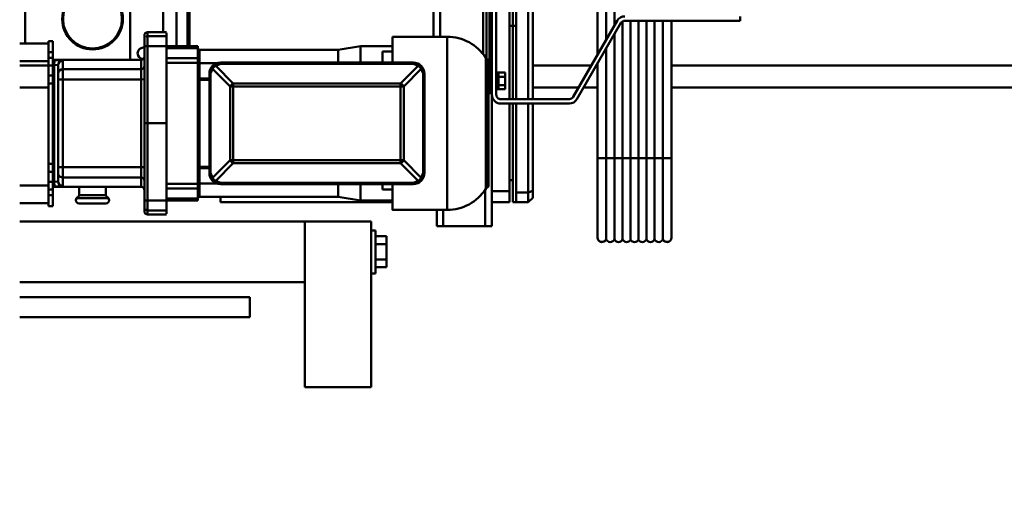
# Model space of a CAD drawing. Units: millimetres. Extents: x 0 to 23760, y 0 to 16800.
# Drawn here: x 18937 to 19830, y 12355 to 12788 of the extents above; entities that cross this region are included whole.
import ezdxf

# ---------------------------------------------------------------- set-up
doc = ezdxf.new("R2010")
doc.units = ezdxf.units.MM
doc.header["$MEASUREMENT"] = 0
doc.layers.add('(1) Shape lines', color=7, linetype='Continuous', lineweight=35)
doc.layers.add('(6) Dimensions', color=7, linetype='Continuous', lineweight=35)
doc.styles.add('Arial', font='ARIAL.TTF')
doc.dimstyles.new('Vertex Style', dxfattribs={"dimscale": 40, "dimtxt": 0.18, "dimasz": 3.6, "dimexe": 1.8, "dimexo": 0.0625, "dimgap": 1.7, "dimtad": 1, "dimdec": 1, "dimdsep": 46, "dimtxsty": 'Arial', "dimblk1": 'CLOSED', "dimblk2": 'CLOSED', "dimsah": 1, "dimcen": 0.09, "dimdle": 1.8, "dimclrd": 9, "dimclre": 9, "dimadec": 1, "dimazin": 2, "dimtfac": 0.65, "dimtdec": 4, "dimtmove": 0, "dimatfit": 3, "dimfxl": 0, "dimtolj": 1, "dimtzin": 0, "dimlwd": 25, "dimlwe": 25, "dimarcsym": 0})

# ---------------------------------------------------------------- blocks, each defined once
blk = doc.blocks.new('_Closed')
at = {"color": 0, "linetype": 'ByBlock', "lineweight": -2}
for p, q in [((-1, 0.166667), (0, 0)), ((-1, 0.166667), (-1, -0.166667)), ((0, 0), (-1, -0.166667)), ((0, 0), (-1, 0))]:
    blk.add_line(p, q, dxfattribs=at)
blk = doc.blocks.new('*D58')
at = {"layer": '(6) Dimensions', "color": 9, "lineweight": 25}
for p, q in [((20484.8, 12691.9), (20484.8, 11520.9)), ((18671.8, 11672.9), (18671.8, 11520.9)), ((18815.8, 11592.9), (20340.8, 11592.9))]:
    blk.add_line(p, q, dxfattribs=at)
at = {"layer": 'Defpoints', "color": 0}
for p in [(20484.8, 12811.9), (18671.8, 11792.9), (20484.8, 11592.9)]:
    blk.add_point(p, dxfattribs=at)
at = {"layer": '(6) Dimensions', "color": 9, "lineweight": 25, "xscale": 144, "yscale": 144, "zscale": 144, "rotation": 180}
blk.add_blockref('_Closed', (18671.8, 11592.9), dxfattribs=at)
at = {"layer": '(6) Dimensions', "color": 9, "lineweight": 25, "xscale": 144, "yscale": 144, "zscale": 144}
blk.add_blockref('_Closed', (20484.8, 11592.9), dxfattribs=at)
at = {"layer": '(6) Dimensions', "color": 0, "lineweight": 35, "insert": (19578.3, 11725.62), "char_height": 140, "attachment_point": 5, "style": 'Arial'}
blk.add_mtext('\\A1;1813', dxfattribs=at)
blk = doc.blocks.new('Crane_single_12_3b031f4d-5009-4288-bb53-989631433a38')
at = {"layer": '(1) Shape lines', "color": 7, "linetype": 'Continuous', "lineweight": 50, "ltscale": 120}
for p, q in [((-18954.1, 1261.5), (-18954.1, 606.48)), ((-18934.1, 1255.55), (-18934.1, 606.48)), ((-18998.6, 668.7), (-18994.6, 668.7)), ((-18994.6, 668.7), (-18994.6, 564.16)), ((-18994.6, 606.5), (-18869.76, 606.5)), ((-18994.6, 606.5), (-18869.76, 606.5)), ((-18994.6, 606.5), (-18869.76, 606.5)), ((-18994.6, 606.5), (-18869.76, 606.5)), ((-18994.6, 606.5), (-18869.76, 606.5)), ((-18994.6, 606.5), (-18869.76, 606.5)), ((-18994.6, 606.5), (-18869.76, 606.5)), ((-18994.6, 606.5), (-18869.76, 606.5)), ((-18994.6, 606.5), (-18869.76, 606.5)), ((-18994.6, 606.5), (-18869.76, 606.5)), ((-18994.6, 606.5), (-18869.76, 606.5)), ((-18994.6, 606.5), (-18869.76, 606.5)), ((-18994.6, 606.5), (-18869.76, 606.5)), ((-18994.6, 606.5), (-18869.76, 606.5)), ((-18994.6, 606.5), (-18869.76, 606.5)), ((-18994.6, 606.5), (-18869.76, 606.5)), ((-18994.6, 606.5), (-18869.76, 606.5)), ((-18994.6, 606.5), (-18869.76, 606.5)), ((-18994.6, 606.5), (-18869.76, 606.5)), ((-18994.6, 606.5), (-18869.76, 606.5)), ((-18994.6, 606.5), (-18869.76, 606.5)), ((-18994.6, 606.5), (-18869.76, 606.5)), ((-18994.6, 606.5), (-18869.76, 606.5)), ((-18994.6, 606.5), (-18869.76, 606.5)), ((-18994.6, 606.5), (-18869.76, 606.5)), ((-18994.6, 606.5), (-18869.76, 606.5)), ((-18994.6, 606.5), (-18869.76, 606.5)), ((-18994.6, 606.5), (-18869.76, 606.5)), ((-18994.6, 606.5), (-18869.76, 606.5)), ((-18994.6, 606.5), (-18869.76, 606.5)), ((-18994.6, 606.5), (-18869.76, 606.5)), ((-18994.6, 606.5), (-18869.76, 606.5)), ((-18994.6, 598.75), (-18869.87, 598.75)), ((-18931.1, 606.5), (-18798.1, 606.5)), ((-18931.1, 606.5), (-18798.1, 606.5)), ((-18931.1, 606.5), (-18798.1, 606.5)), ((-18869.87, 598.75), (-18796.71, 598.75)), ((-18869.76, 606.5), (-18798.1, 606.5)), ((-18869.76, 606.5), (-18798.1, 606.5)), ((-18869.76, 606.5), (-18798.1, 606.5)), ((-18869.76, 606.5), (-18798.1, 606.5)), ((-18869.76, 606.5), (-18798.1, 606.5)), ((-18869.76, 606.5), (-18798.1, 606.5)), ((-18869.76, 606.5), (-18798.1, 606.5)), ((-18869.76, 606.5), (-18798.1, 606.5)), ((-18869.76, 606.5), (-18798.1, 606.5)), ((-18869.76, 606.5), (-18798.1, 606.5)), ((-18869.76, 606.5), (-18798.1, 606.5)), ((-18869.76, 606.5), (-18798.1, 606.5)), ((-18869.76, 606.5), (-18798.1, 606.5)), ((-18994.6, 591.25), (-18869.87, 591.25)), ((-18869.87, 591.25), (-18796.71, 591.25)), ((-18994.6, 583.75), (-18869.87, 583.75)), ((-18869.87, 583.75), (-18796.71, 583.75)), ((-18994.6, 576.5), (-18869.92, 576.5)), ((-18869.92, 576.5), (-18796.16, 576.5)), ((-18994.6, 569.5), (-18869.92, 569.5)), ((-18869.92, 569.5), (-18796.16, 569.5)), ((-19545.04, 554.75), (-18990.29, 554.75)), ((-18925.6, 517.4), (-18994.6, 557.24)), ((-18994.04, 562.25), (-18869.87, 562.25)), ((-18992.6, 560.7), (-18923.6, 520.86)), ((-18982.29, 554.75), (-18869.87, 554.75)), ((-18869.87, 562.25), (-18796.71, 562.25)), ((-18869.87, 554.75), (-18796.71, 554.75)), ((-19545.04, 547.25), (-18977.3, 547.25)), ((-18969.3, 547.25), (-18869.87, 547.25)), ((-18869.87, 547.25), (-18796.71, 547.25)), ((-18963.88, 539.5), (-19544.94, 539.5)), ((-18963.88, 539.5), (-19544.94, 539.5)), ((-18963.88, 539.5), (-19544.94, 539.5)), ((-18963.88, 539.5), (-19544.94, 539.5)), ((-18963.88, 539.5), (-19544.94, 539.5)), ((-18963.88, 539.5), (-19544.94, 539.5)), ((-18963.88, 539.5), (-19544.94, 539.5)), ((-18963.88, 539.5), (-19544.94, 539.5)), ((-18963.88, 539.5), (-19544.94, 539.5)), ((-18963.88, 539.5), (-19544.94, 539.5)), ((-18963.88, 539.5), (-19544.94, 539.5)), ((-18963.88, 539.5), (-19544.94, 539.5)), ((-18963.88, 539.5), (-19544.94, 539.5)), ((-18963.88, 539.5), (-19544.94, 539.5)), ((-18963.88, 539.5), (-19544.94, 539.5)), ((-18963.88, 539.5), (-19544.94, 539.5)), ((-18963.88, 539.5), (-19544.94, 539.5)), ((-18963.88, 539.5), (-19544.94, 539.5)), ((-18963.88, 539.5), (-19544.94, 539.5)), ((-18963.88, 539.5), (-19544.94, 539.5)), ((-18963.88, 539.5), (-19544.94, 539.5)), ((-18963.88, 539.5), (-19544.94, 539.5)), ((-18963.88, 539.5), (-19544.94, 539.5)), ((-18963.88, 539.5), (-19544.94, 539.5)), ((-18963.88, 539.5), (-19544.94, 539.5)), ((-18963.88, 539.5), (-19544.94, 539.5)), ((-18963.88, 539.5), (-19544.94, 539.5)), ((-18963.88, 539.5), (-19544.94, 539.5)), ((-18963.88, 539.5), (-19544.94, 539.5)), ((-18963.88, 539.5), (-19544.94, 539.5)), ((-18963.88, 539.5), (-19544.94, 539.5)), ((-18963.88, 539.5), (-19544.94, 539.5)), ((-18869.76, 539.5), (-18955.88, 539.5)), ((-18869.76, 539.5), (-18955.88, 539.5)), ((-18869.76, 539.5), (-18955.88, 539.5)), ((-18869.76, 539.5), (-18955.88, 539.5)), ((-18869.76, 539.5), (-18955.88, 539.5)), ((-18869.76, 539.5), (-18955.88, 539.5)), ((-18869.76, 539.5), (-18955.88, 539.5)), ((-18869.76, 539.5), (-18955.88, 539.5)), ((-18869.76, 539.5), (-18955.88, 539.5)), ((-18869.76, 539.5), (-18955.88, 539.5)), ((-18869.76, 539.5), (-18955.88, 539.5)), ((-18869.76, 539.5), (-18955.88, 539.5)), ((-18869.76, 539.5), (-18955.88, 539.5)), ((-18869.76, 539.5), (-18955.88, 539.5)), ((-18869.76, 539.5), (-18955.88, 539.5)), ((-18869.76, 539.5), (-18955.88, 539.5)), ((-18869.76, 539.5), (-18955.88, 539.5)), ((-18869.76, 539.5), (-18955.88, 539.5)), ((-18869.76, 539.5), (-18955.88, 539.5)), ((-18869.76, 539.5), (-18955.88, 539.5)), ((-18869.76, 539.5), (-18955.88, 539.5)), ((-18869.76, 539.5), (-18955.88, 539.5)), ((-18869.76, 539.5), (-18955.88, 539.5)), ((-18869.76, 539.5), (-18955.88, 539.5)), ((-18869.76, 539.5), (-18955.88, 539.5)), ((-18869.76, 539.5), (-18955.88, 539.5)), ((-18869.76, 539.5), (-18955.88, 539.5)), ((-18869.76, 539.5), (-18955.88, 539.5)), ((-18869.76, 539.5), (-18955.88, 539.5)), ((-18869.76, 539.5), (-18955.88, 539.5)), ((-18869.76, 539.5), (-18955.88, 539.5)), ((-18869.76, 539.5), (-18955.88, 539.5)), ((-18954.1, 539.52), (-18954.1, 538.47)), ((-18934.1, 539.52), (-18934.1, 526.93)), ((-18798.1, 539.5), (-18869.76, 539.5)), ((-18798.1, 539.5), (-18869.76, 539.5)), ((-18798.1, 539.5), (-18869.76, 539.5)), ((-18798.1, 539.5), (-18869.76, 539.5)), ((-18798.1, 539.5), (-18869.76, 539.5)), ((-18798.1, 539.5), (-18869.76, 539.5)), ((-18798.1, 539.5), (-18869.76, 539.5)), ((-18798.1, 539.5), (-18869.76, 539.5)), ((-18798.1, 539.5), (-18869.76, 539.5)), ((-18798.1, 539.5), (-18869.76, 539.5)), ((-18798.1, 539.5), (-18869.76, 539.5)), ((-18798.1, 539.5), (-18869.76, 539.5)), ((-18798.1, 539.5), (-18869.76, 539.5)), ((-18798.1, 539.5), (-18869.76, 539.5)), ((-18798.1, 539.5), (-18869.76, 539.5)), ((-18798.1, 539.5), (-18869.76, 539.5)), ((-18954.1, 533.85), (-18954.1, 480.71)), ((-18934.1, 522.31), (-18934.1, 480.71)), ((-18923.6, 451.7), (-18923.6, 513.93)), ((-18919.6, 513.93), (-18919.6, 451.7)), ((-18923.6, 480.71), (-19049.6, 480.71)), ((-18923.6, 476.71), (-19049.6, 476.71)), ((-18840.62, 480.71), (-18919.6, 480.71)), ((-18839.11, 476.71), (-18919.6, 476.71)), ((-18834.1, 480.71), (-18840.62, 480.71)), ((-18830.1, 476.71), (-18839.11, 476.71)), ((-18839.11, 476.71), (-18839.11, 465.71)), ((-18830.1, 476.71), (-18830.1, 465.71)), ((-19049.6, 465.71), (-18923.6, 465.71)), ((-18990.1, 465.71), (-18990.1, 462.71)), ((-18919.6, 465.71), (-18839.11, 465.71)), ((-18830.1, 465.71), (-18839.11, 465.71)), ((-18833.01, 465.71), (-18839.1, 465.71)), ((-18830.1, 465.62), (-18830.1, 465.71)), ((-18990.1, 462.71), (-19049.61, 462.71)), ((-18923.6, 459.71), (-19049.6, 459.71)), ((-18990.1, 462.71), (-18990.1, 459.71)), ((-18923.58, 462.71), (-18990.1, 462.71)), ((-18966.62, 462.71), (-18982.22, 462.71)), ((-18943.85, 455.7), (-18947.61, 455.7)), ((-18947.61, 449.7), (-18947.61, 455.7)), ((-18936.35, 455.7), (-18943.85, 455.7)), ((-18943.85, 449.7), (-18943.85, 455.7)), ((-18936.35, 449.7), (-18936.35, 455.7)), ((-18932.59, 455.7), (-18936.35, 455.7)), ((-18933.08, 462.71), (-18933.08, 462.71)), ((-18933.08, 462.71), (-18933.08, 462.71)), ((-18933.08, 462.71), (-18933.08, 462.71)), ((-18933.08, 462.71), (-18933.08, 462.71)), ((-18932.59, 449.7), (-18932.59, 455.7)), ((-18840.1, 459.71), (-18919.6, 459.71)), ((-18830.1, 462.71), (-18919.58, 462.71)), ((-18907.67, 462.71), (-18919.45, 462.71)), ((-18852.44, 462.71), (-18852.44, 462.71)), ((-18852.44, 462.71), (-18852.44, 462.71)), ((-18850.1, 462.71), (-18850.1, 459.71)), ((-18842.28, 462.71), (-18833.18, 462.71)), ((-18840.1, 459.71), (-18840.1, 443.7)), ((-18830.1, 459.71), (-18840.1, 459.71)), ((-18830.87, 462.71), (-18830.1, 462.71)), ((-18830.1, 443.7), (-18830.1, 459.71)), ((-19016.1, 447.7), (-18940.1, 447.7)), ((-18947.6, 449.7), (-18947.61, 449.7)), ((-18943.86, 449.7), (-18947.6, 449.7)), ((-18947.6, 447.7), (-18947.6, 449.7)), ((-18943.84, 449.7), (-18943.86, 449.7)), ((-18943.85, 449.7), (-18943.86, 449.7)), ((-18943.84, 449.7), (-18943.85, 449.7)), ((-18936.36, 449.7), (-18943.84, 449.7)), ((-18940.1, 447.7), (-18927.6, 447.7)), ((-18936.34, 449.7), (-18936.36, 449.7)), ((-18936.35, 449.7), (-18936.36, 449.7)), ((-18936.34, 449.7), (-18936.35, 449.7)), ((-18932.6, 449.7), (-18936.34, 449.7)), ((-18932.59, 449.7), (-18932.6, 449.7)), ((-18932.6, 449.7), (-18932.6, 447.7)), ((-18928.1, 441.7), (-19028.1, 441.7)), ((-18960.29, 438.7), (-19028.1, 438.7)), ((-18927.6, 443.7), (-19026.6, 443.7)), ((-18960.7, 438.09), (-18842.63, 438.09)), ((-18957.66, 440.7), (-18845.66, 440.7)), ((-18944.6, 441.7), (-18944.6, 443.7)), ((-18935.6, 443.7), (-18935.6, 441.7)), ((-18928.1, 441.7), (-18928.1, 440.69)), ((-18808.6, 443.7), (-18927.6, 443.7)), ((-18808.6, 437.7), (-18842.04, 437.7)), ((-18808.6, 443.7), (-18808.6, 437.7)), ((-18808.6, 437.7), (-18808.6, 399.7)), ((-19008.59, 435.7), (-18964.31, 435.7)), ((-18980.16, 353.7), (-18980.16, 403.2)), ((-18823.16, 403.2), (-18823.16, 353.7)), ((-18980.06, 396.7), (-19028.1, 396.7)), ((-18808.6, 399.7), (-18823.28, 399.7)), ((-18808.6, 393.7), (-18823.28, 393.7)), ((-18808.6, 399.7), (-18808.6, 393.7)), ((-18808.6, 393.7), (-18808.6, 393.7)), ((-19028.1, 390.7), (-18980.08, 390.7)), ((-18953.73, 376.87), (-18937.83, 360.97)), ((-18950.91, 379.7), (-18935.01, 363.8)), ((-18852.42, 379.7), (-18868.32, 363.8)), ((-18849.59, 376.87), (-18865.49, 360.97)), ((-18937.83, 360.97), (-18937.83, 209.29)), ((-18935.01, 360.97), (-18937.83, 360.97)), ((-18868.32, 363.8), (-18935.01, 363.8)), ((-18935.01, 360.97), (-18935.01, 363.8)), ((-18868.32, 360.97), (-18935.01, 360.97)), ((-18935.01, 360.97), (-18935.01, 209.29)), ((-18868.32, 363.8), (-18868.32, 360.97)), ((-18868.32, 209.29), (-18868.32, 360.97)), ((-18868.32, 360.97), (-18865.49, 360.97)), ((-18865.49, 209.29), (-18865.49, 360.97)), ((-18980.16, 353.7), (-18956.77, 353.7)), ((-18971.66, 324.7), (-18971.66, 353.7)), ((-18966.67, 344.7), (-18966.67, 353.7)), ((-18841.67, 344.7), (-18841.67, 353.7)), ((-18831.66, 353.7), (-18831.66, 324.7)), ((-18830.1, 197.71), (-18830.1, 353.7)), ((-18792.32, 348.31), (-18799.32, 348.31)), ((-18799.32, 338.31), (-18799.32, 348.31)), ((-18778.32, 348.31), (-18792.32, 348.31)), ((-18792.32, 338.31), (-18792.32, 348.31)), ((-18771.32, 348.31), (-18778.32, 348.31)), ((-18778.32, 338.31), (-18778.32, 348.31)), ((-18771.32, 338.31), (-18771.32, 348.31)), ((-18956.69, 344.7), (-18966.67, 344.7)), ((-18841.67, 344.7), (-18846.66, 344.7)), ((-18662.6, 334.31), (-18812.6, 334.31)), ((-18812.6, 274.31), (-18812.6, 334.31)), ((-18765.6, 338.31), (-18804.6, 338.31)), ((-18804.6, 334.31), (-18804.6, 338.31)), ((-18765.6, 338.31), (-18765.6, 334.31)), ((-18662.6, 274.31), (-18662.6, 334.31)), ((-18956.71, 324.7), (-18971.66, 324.7)), ((-18968.29, 304.48), (-18971.66, 324.7)), ((-18831.66, 324.7), (-18846.62, 324.7)), ((-18831.66, 324.7), (-18835.03, 304.48)), ((-18968.29, 304.48), (-18956.76, 304.48)), ((-18968.29, 178.7), (-18968.29, 304.48)), ((-18846.29, 304.48), (-18835.03, 304.48)), ((-18835.03, 304.48), (-18835.03, 178.7)), ((-18662.6, 274.31), (-18812.6, 274.31)), ((-18812.6, 15.7), (-18812.6, 274.31)), ((-18812.6, 15.7), (-18812.6, 274.31)), ((-18757.6, 274.31), (-18757.6, 15.7)), ((-18757.6, 274.31), (-18757.6, 15.7)), ((-18744.03, 15.7), (-18744.03, 224.31)), ((-18726.17, 224.31), (-18726.17, 15.7)), ((-18937.83, 209.29), (-18953.73, 193.39)), ((-18935.01, 206.46), (-18950.91, 190.56)), ((-18935.01, 209.29), (-18937.83, 209.29)), ((-18868.32, 209.29), (-18935.01, 209.29)), ((-18935.01, 209.29), (-18935.01, 206.46)), ((-18868.32, 206.46), (-18935.01, 206.46)), ((-18868.32, 209.29), (-18865.49, 209.29)), ((-18868.32, 209.29), (-18868.32, 206.46)), ((-18868.32, 206.46), (-18852.42, 190.56)), ((-18865.49, 209.29), (-18849.59, 193.39)), ((-18830.1, 197.71), (-18834.94, 197.71)), ((-18956.21, 178.7), (-18956.21, 194.71)), ((-18942.23, 178.7), (-18942.23, 187.63)), ((-18941.19, 187.63), (-18941.19, 178.7)), ((-18862.13, 187.63), (-18862.13, 178.7)), ((-18861.1, 178.7), (-18861.1, 187.63)), ((-18847.12, 194.71), (-18847.12, 178.7)), ((-18968.27, 178.7), (-18968.29, 178.7)), ((-18968.29, 178.7), (-18968.29, 178.7)), ((-18968.29, 178.7), (-18968.29, 178.7)), ((-18967.78, 178.7), (-18967.78, 178.67)), ((-18956.28, 178.7), (-18967.78, 178.7)), ((-18956.29, 178.67), (-18967.78, 178.67)), ((-18962.41, 178.7), (-18966.79, 178.7)), ((-18956.31, 178.3), (-18956.31, 178.7)), ((-18942.39, 178.7), (-18942.39, 178.3)), ((-18941.45, 178.7), (-18941.45, 178.17)), ((-18940.56, 178.7), (-18940.56, 178.67)), ((-18910.03, 178.7), (-18940.56, 178.7)), ((-18910.03, 178.67), (-18940.56, 178.67)), ((-18920.82, 178.7), (-18929.02, 178.7)), ((-18910.03, 178.7), (-18915.62, 178.7)), ((-18910.03, 178.7), (-18910.03, 178.67)), ((-18901.58, 178.7), (-18901.66, 178.7)), ((-18893.3, 178.7), (-18893.3, 178.67)), ((-18862.77, 178.7), (-18893.3, 178.7)), ((-18862.77, 178.67), (-18893.3, 178.67)), ((-18874.26, 178.7), (-18887.61, 178.7)), ((-18862.77, 178.7), (-18862.77, 178.67)), ((-18861.88, 178.7), (-18861.88, 178.17)), ((-18860.94, 178.7), (-18860.94, 177.55)), ((-18835.55, 178.7), (-18847.04, 178.7)), ((-18835.55, 178.67), (-18847.04, 178.67)), ((-18847.02, 178.7), (-18847.02, 177.32)), ((-18837.83, 178.7), (-18840.9, 178.7)), ((-18835.56, 178.7), (-18836.5, 178.7)), ((-18835.55, 178.7), (-18835.55, 178.67)), ((-18971.66, 169.71), (-19049.6, 169.71)), ((-18971.66, 148.7), (-18971.66, 177.32)), ((-18971.2, 177.32), (-18971.21, 177.32)), ((-18970.65, 177.32), (-18970.85, 177.32)), ((-18969.91, 148.7), (-18969.91, 177.32)), ((-18960.7, 148.7), (-18960.7, 177.32)), ((-18956.46, 148.7), (-18956.46, 177.32)), ((-18846.87, 148.7), (-18846.87, 177.32)), ((-18842.63, 148.7), (-18842.63, 177.32)), ((-18833.42, 148.7), (-18833.42, 177.32)), ((-18832.47, 177.32), (-18832.67, 177.32)), ((-18832.12, 177.32), (-18832.12, 177.32)), ((-18831.66, 148.7), (-18831.66, 177.32)), ((-18971.66, 167.71), (-19049.6, 167.71)), ((-18971.66, 157.71), (-19049.6, 157.71)), ((-18983.83, 145.71), (-19049.6, 145.71)), ((-18984.16, 131.7), (-18984.16, 148.7)), ((-18980.55, 148.7), (-18983.76, 148.7)), ((-18971.64, 148.7), (-18980.55, 148.7)), ((-18980.55, 148.7), (-18980.55, 131.7)), ((-18901.66, 148.7), (-18971.64, 148.7)), ((-18971.64, 148.7), (-18971.64, 131.7)), ((-18901.66, 148.7), (-18831.69, 148.7)), ((-18901.66, 148.7), (-18901.66, 131.7)), ((-18831.69, 148.7), (-18822.77, 148.7)), ((-18831.69, 148.7), (-18831.69, 131.7)), ((-18822.77, 148.7), (-18819.56, 148.7)), ((-18822.77, 148.7), (-18822.77, 131.7)), ((-18819.16, 148.7), (-18819.16, 131.7)), ((-18980.55, 131.7), (-18984.16, 131.7)), ((-18981.16, 128.7), (-18977.57, 128.7)), ((-18971.64, 131.7), (-18980.55, 131.7)), ((-18977.57, 128.7), (-18971.33, 128.7)), ((-18901.66, 131.7), (-18971.64, 131.7)), ((-18971.33, 128.7), (-18901.66, 128.7)), ((-18959.16, 125.7), (-18959.16, 45.7)), ((-18959.16, 45.7), (-18959.16, 125.7)), ((-18950.73, 125.7), (-18941.47, 125.7)), ((-18950.73, 125.7), (-18950.73, 54.7)), ((-18941.47, 125.7), (-18861.86, 125.7)), ((-18941.47, 125.7), (-18941.47, 54.7)), ((-18831.69, 131.7), (-18901.66, 131.7)), ((-18901.66, 131.7), (-18901.66, 128.7)), ((-18901.66, 128.7), (-18832, 128.7)), ((-18861.86, 125.7), (-18852.6, 125.7)), ((-18861.86, 125.7), (-18861.86, 54.7)), ((-18852.6, 125.7), (-18852.6, 54.7)), ((-18844.16, 125.7), (-18844.16, 45.7)), ((-18844.16, 125.7), (-18844.16, 45.7)), ((-18832, 128.7), (-18825.76, 128.7)), ((-18822.77, 131.7), (-18831.69, 131.7)), ((-18825.76, 128.7), (-18822.16, 128.7)), ((-18819.16, 131.7), (-18822.77, 131.7)), ((-18959.16, 115.71), (-19049.6, 115.71)), ((-18837.3, 93.71), (-18844.16, 93.71)), ((-18836.49, 69.59), (-18836.49, 93.82)), ((-18834.69, 95.22), (-18834.69, 95.22)), ((-18833.93, 67.33), (-18833.93, 96.08)), ((-18829.1, 69.66), (-18829.1, 93.75)), ((-18844.16, 69.71), (-18837.3, 69.71)), ((-18834.69, 68.19), (-18834.69, 68.19)), ((-18950.73, 54.7), (-18958.42, 54.7)), ((-18941.47, 54.7), (-18950.73, 54.7)), ((-18861.86, 54.7), (-18941.47, 54.7)), ((-18852.6, 54.7), (-18861.86, 54.7)), ((-18844.9, 54.7), (-18852.6, 54.7)), ((-18976.06, 41.7), (-18976.06, 45.7)), ((-18976.06, 41.7), (-18976.06, 45.7)), ((-18976.02, 45.7), (-18966.06, 45.7)), ((-18966.06, 45.7), (-18966.06, 41.7)), ((-18961.15, 45.7), (-18966.06, 45.7)), ((-18961.15, 45.7), (-18961.15, 41.7)), ((-18961.15, 45.7), (-18959.16, 45.7)), ((-18848.56, 47.05), (-18954.77, 47.05)), ((-18848.55, 45.7), (-18954.77, 45.7)), ((-18954.43, 50.7), (-18946.79, 50.7)), ((-18954.08, 45.7), (-18954.08, 41.7)), ((-18946.79, 50.7), (-18941.23, 50.7)), ((-18944.93, 45.7), (-18944.93, 41.7)), ((-18941.23, 50.7), (-18862.1, 50.7)), ((-18937.86, 45.7), (-18937.86, 41.7)), ((-18864.86, 45.7), (-18864.86, 41.7)), ((-18862.1, 50.7), (-18856.54, 50.7)), ((-18857.79, 45.7), (-18857.79, 41.7)), ((-18856.54, 50.7), (-18848.9, 50.7)), ((-18848.65, 45.7), (-18848.65, 41.7)), ((-18844.17, 45.7), (-18841.58, 45.7)), ((-18836.66, 45.7), (-18841.58, 45.7)), ((-18841.58, 45.7), (-18841.58, 41.7)), ((-18836.66, 45.7), (-18826.71, 45.7)), ((-18836.66, 45.7), (-18836.66, 41.7)), ((-18826.66, 45.7), (-18826.66, 41.7)), ((-18826.66, 45.7), (-18826.66, 41.7)), ((-18976.02, 41.7), (-18966.06, 41.7)), ((-18974.06, 20.7), (-18974.06, 41.7)), ((-18974.06, 15.7), (-18974.06, 41.7)), ((-18966.06, 41.7), (-18961.15, 41.7)), ((-18961.15, 41.7), (-18954.08, 41.7)), ((-18958.06, 41.7), (-18958.06, 15.7)), ((-18958.06, 41.7), (-18958.06, 15.7)), ((-18954.1, 41.7), (-18954.1, 15.7)), ((-18954.08, 41.7), (-18944.93, 41.7)), ((-18944.93, 41.7), (-18937.86, 41.7)), ((-18937.86, 41.7), (-18864.86, 41.7)), ((-18934.1, 41.7), (-18934.1, 15.7)), ((-18864.86, 41.7), (-18857.79, 41.7)), ((-18857.79, 41.7), (-18848.65, 41.7)), ((-18848.65, 41.7), (-18841.58, 41.7)), ((-18845.26, 15.7), (-18845.26, 41.7)), ((-18845.26, 15.7), (-18845.26, 41.7)), ((-18841.58, 41.7), (-18836.66, 41.7)), ((-18836.66, 41.7), (-18826.71, 41.7)), ((-18829.26, 41.7), (-18829.26, 15.7)), ((-18829.26, 41.7), (-18829.26, 15.7)), ((-19010.1, 20.7), (-18973.92, 20.7))]:
    blk.add_line(p, q, dxfattribs=at)
at = {"layer": '(1) Shape lines', "color": 7, "linetype": 'Continuous', "lineweight": 50, "ltscale": 40}
for p, q in [((-18946.66, 188.31), (-18948.88, 189.23)), ((-18901.66, 178.7), (-18905.85, 178.68)), ((-18956.5, 177.6), (-18956.28, 177.93)), ((-18956.28, 177.93), (-18956.31, 178.3))]:
    blk.add_line(p, q, dxfattribs=at)
at = {"layer": '(1) Shape lines', "color": 7, "linetype": 'Continuous', "lineweight": 50, "ltscale": 120}
for points in [[(-18839.11, 476.71), (-18840.62, 480.71)], [(-18830.1, 476.71), (-18834.1, 480.71)], [(-18830.1, 465.71), (-18830.1, 462.71)], [(-18830.1, 463.75), (-18830.1, 464.69), (-18830.1, 465.4), (-18830.1, 465.4)], [(-18960.28, 438.94), (-18960.39, 438.94), (-18842.93, 438.94), (-18843.05, 438.94)], [(-18980.05, 403.2), (-18980.16, 403.2), (-18823.16, 403.2), (-18823.28, 403.2)], [(-18955.49, 372.63), (-18953.73, 376.87)], [(-18953.73, 379.7), (-18954.17, 378.5)], [(-18953.21, 379.18), (-18954.17, 378.5)], [(-18954.17, 378.5), (-18953.73, 376.87)], [(-18952.53, 380.14), (-18953.73, 379.7)], [(-18953.73, 376.87), (-18952.54, 378.51)], [(-18953.21, 379.18), (-18952.53, 380.14)], [(-18953.21, 379.18), (-18952.54, 378.51)], [(-18952.54, 378.51), (-18950.91, 379.7)], [(-18950.91, 379.7), (-18952.53, 380.14)], [(-18950.91, 379.7), (-18946.66, 381.46)], [(-18946.66, 382.63), (-18946.66, 381.46)], [(-18946.66, 382.63), (-18856.66, 382.63)], [(-18946.66, 381.46), (-18856.66, 381.46)], [(-18856.66, 381.46), (-18856.66, 382.63)], [(-18856.66, 381.46), (-18852.42, 379.7)], [(-18850.79, 380.14), (-18852.42, 379.7)], [(-18852.42, 379.7), (-18850.79, 378.51)], [(-18850.12, 379.18), (-18850.79, 380.14)], [(-18849.59, 379.7), (-18850.79, 380.14)], [(-18850.12, 379.18), (-18850.79, 378.51)], [(-18850.79, 378.51), (-18849.59, 376.87)], [(-18850.12, 379.18), (-18849.15, 378.5)], [(-18849.15, 378.5), (-18849.59, 379.7)], [(-18849.59, 376.87), (-18849.15, 378.5)], [(-18847.83, 372.63), (-18849.59, 376.87)], [(-18956.66, 372.63), (-18955.49, 372.63)], [(-18956.66, 197.63), (-18956.66, 372.63)], [(-18955.49, 197.63), (-18955.49, 372.63)], [(-18847.83, 372.63), (-18847.83, 197.63)], [(-18847.83, 372.63), (-18846.66, 372.63)], [(-18846.66, 372.63), (-18846.66, 197.63)], [(-18846.55, 353.7), (-18823.16, 353.7), (-18823.28, 353.7)], [(-18726.17, 224.31), (-18726.17, 224.31), (-18744.03, 224.31)], [(-18956.66, 197.63), (-18955.49, 197.63)], [(-18953.73, 193.39), (-18955.49, 197.63)], [(-18849.59, 193.39), (-18847.83, 197.63)], [(-18846.66, 197.63), (-18847.83, 197.63)], [(-18953.73, 193.39), (-18954.18, 191.76)], [(-18954.18, 191.76), (-18953.73, 190.56)], [(-18953.21, 191.08), (-18954.18, 191.76)], [(-18952.54, 191.75), (-18953.73, 193.39)], [(-18953.73, 190.56), (-18952.53, 190.12)], [(-18953.21, 191.08), (-18952.54, 191.75)], [(-18953.21, 191.08), (-18952.53, 190.12)], [(-18950.91, 190.56), (-18952.54, 191.75)], [(-18952.53, 190.12), (-18950.91, 190.56)], [(-18950.91, 190.56), (-18946.66, 188.8)], [(-18946.66, 187.63), (-18946.66, 188.8)], [(-18946.66, 188.8), (-18856.66, 188.8)], [(-18946.66, 187.63), (-18856.66, 187.63)], [(-18856.66, 188.8), (-18852.42, 190.56)], [(-18856.66, 187.63), (-18856.66, 188.8)], [(-18850.79, 191.75), (-18852.42, 190.56)], [(-18852.42, 190.56), (-18850.79, 190.12)], [(-18849.59, 193.39), (-18850.79, 191.75)], [(-18850.11, 191.08), (-18850.79, 191.75)], [(-18850.11, 191.08), (-18850.79, 190.12)], [(-18850.79, 190.12), (-18849.59, 190.56)], [(-18850.11, 191.08), (-18849.15, 191.76)], [(-18849.15, 191.76), (-18849.59, 193.39)], [(-18849.59, 190.56), (-18849.15, 191.76)], [(-18968.29, 178.7), (-18967.78, 178.7)], [(-18968.29, 178.7), (-18967.78, 178.67)], [(-18968.29, 178.7), (-18968.29, 178.7)], [(-18968.29, 178.7), (-18968.29, 178.7)], [(-18956.22, 178.7), (-18956.31, 178.7), (-18942.39, 178.7)], [(-18941.93, 178.7), (-18942.39, 178.7)], [(-18941.45, 178.7), (-18941.93, 178.7)], [(-18940.98, 178.7), (-18941.45, 178.7)], [(-18940.56, 178.7), (-18940.98, 178.7)], [(-18940.56, 178.67), (-18940.98, 178.5)], [(-18910.03, 178.7), (-18901.66, 178.7)], [(-18910.03, 178.67), (-18901.66, 178.7)], [(-18901.66, 178.7), (-18901.66, 178.7)], [(-18901.66, 178.7), (-18901.58, 178.7)], [(-18901.66, 178.7), (-18901.58, 178.7)], [(-18901.66, 178.7), (-18901.66, 178.7)], [(-18901.58, 178.7), (-18893.3, 178.7)], [(-18901.58, 178.7), (-18893.3, 178.67)], [(-18862.34, 178.7), (-18862.77, 178.7)], [(-18862.34, 178.51), (-18862.77, 178.67)], [(-18861.88, 178.7), (-18862.34, 178.7)], [(-18861.88, 178.17), (-18862.34, 178.51)], [(-18861.4, 178.7), (-18861.88, 178.7)], [(-18861.4, 177.82), (-18861.4, 178.7)], [(-18860.94, 178.7), (-18861.4, 178.7)], [(-18860.94, 178.7), (-18847.02, 178.7), (-18847.1, 178.7)], [(-18835.55, 178.7), (-18835.03, 178.7)], [(-18835.55, 178.67), (-18835.03, 178.7)], [(-18835.03, 178.7), (-18835.03, 178.7), (-18835.1, 178.7)], [(-18835.03, 178.7), (-18835.04, 178.7)], [(-18835.03, 178.7), (-18835.03, 178.7)], [(-18835.03, 178.7), (-18835.03, 178.7)], [(-18835.03, 178.7), (-18835.03, 178.7)], [(-18971.66, 177.32), (-18969.91, 177.32)], [(-18971.46, 177.32), (-18971.61, 177.32), (-18971.66, 177.32)], [(-18960.7, 177.32), (-18969.91, 177.32)], [(-18969.91, 177.32), (-18969.87, 177.32)], [(-18960.7, 177.32), (-18956.46, 177.32)], [(-18901.66, 177.3), (-18956.46, 177.32)], [(-18946.21, 178.3), (-18953.3, 178.31), (-18956.31, 178.3)], [(-18942.39, 178.3), (-18946.21, 178.3)], [(-18941.93, 177.94), (-18942.39, 178.3)], [(-18941.85, 177.88), (-18942.3, 177.31)], [(-18941.85, 177.88), (-18941.93, 177.94)], [(-18941.45, 178.17), (-18941.85, 177.88)], [(-18940.98, 178.5), (-18941.45, 178.17)], [(-18867.66, 177.31), (-18901.66, 177.3)], [(-18867.66, 177.31), (-18846.87, 177.32)], [(-18861.4, 177.82), (-18861.88, 178.17)], [(-18860.94, 177.55), (-18861.4, 177.82)], [(-18860.19, 177.31), (-18860.94, 177.55)], [(-18846.87, 177.32), (-18842.63, 177.32)], [(-18833.42, 177.32), (-18842.63, 177.32)], [(-18833.45, 177.32), (-18833.42, 177.32)], [(-18833.42, 177.32), (-18831.66, 177.32)], [(-18831.66, 177.32), (-18831.71, 177.32), (-18831.87, 177.32)], [(-18959.16, 125.7), (-18959.16, 125.7), (-18950.73, 125.7)], [(-18852.6, 125.7), (-18844.16, 125.7), (-18844.16, 125.7)], [(-18958.42, 54.7), (-18958.77, 47.4)], [(-18844.56, 47.4), (-18844.9, 54.7)], [(-18959.16, 45.7), (-18959.16, 45.7), (-18958.77, 45.7)], [(-18958.77, 45.7), (-18954.77, 45.7)], [(-18954.77, 47.05), (-18954.43, 50.7)], [(-18848.9, 50.7), (-18848.56, 47.05)], [(-18848.55, 45.7), (-18844.55, 45.7)], [(-18844.55, 45.7), (-18844.16, 45.7), (-18844.16, 45.7)]]:
    blk.add_lwpolyline(points, dxfattribs=at)
at = {"layer": '(1) Shape lines', "color": 7, "linetype": 'Continuous', "lineweight": 50, "ltscale": 40}
for points in [[(-18854.73, 381.13), (-18856.66, 381.95), (-18854.44, 381.03)], [(-18955.16, 374.56), (-18955.98, 372.63), (-18955.07, 374.85)], [(-18957.07, 177.32), (-18956.73, 177.38), (-18956.5, 177.6)]]:
    blk.add_lwpolyline(points, dxfattribs=at)
at = {"layer": '(1) Shape lines', "color": 7, "linetype": 'Continuous', "lineweight": 50, "ltscale": 120}
for radius in [27.5, 26.7]:
    blk.add_circle((-18996.1, 81.71), radius, dxfattribs=at)
for centre, radius, start, end in [((-18798.1, 602.5), 4, 81.18012, 90), ((-18798.1, 602.5), 4, 81.18012, 90), ((-18798.1, 602.5), 4, 81.18012, 90), ((-18798.1, 602.5), 4, 81.18012, 90), ((-18798.1, 602.5), 4, 81.18012, 90), ((-18798.1, 602.5), 4, 81.18012, 90), ((-18798.1, 602.5), 4, 81.18012, 90), ((-18798.1, 602.5), 4, 81.18012, 90), ((-18798.1, 602.5), 4, 81.18012, 90), ((-18798.1, 602.5), 4, 81.18012, 90), ((-18798.1, 602.5), 4, 81.18012, 90), ((-18798.1, 602.5), 4, 81.18012, 90), ((-18798.1, 602.5), 4, 81.18012, 90), ((-18798.1, 602.5), 4, 81.18012, 90), ((-18798.1, 602.5), 4, 81.18012, 90), ((-18798.1, 602.5), 4, 290.36413, 90), ((-18798.1, 602.5), 4, 290.36413, 48.13975), ((-18798.1, 602.5), 4, 290.36413, 48.13975), ((-18798.1, 602.5), 4, 290.36413, 48.13975), ((-18798.1, 602.5), 4, 290.36413, 48.13975), ((-18798.1, 602.5), 4, 290.36413, 48.13975), ((-18798.1, 602.5), 4, 290.36413, 48.13975), ((-18798.1, 602.5), 4, 290.36413, 48.13975), ((-18798.1, 602.5), 4, 290.36413, 48.13975), ((-18798.1, 602.5), 4, 290.36413, 48.13975), ((-18798.1, 602.5), 4, 290.36413, 48.13975), ((-18798.1, 602.5), 4, 290.36413, 48.13975), ((-18798.1, 602.5), 4, 290.36413, 48.13975), ((-18798.1, 602.5), 4, 290.36413, 48.13975), ((-18798.1, 602.5), 4, 290.36413, 48.13975), ((-18798.1, 602.5), 4, 290.36413, 48.13975), ((-18798.1, 595), 4, 290.36413, 69.63587), ((-18798.1, 595), 4, 290.36413, 69.63587), ((-18798.1, 595), 4, 290.36413, 69.63587), ((-18798.1, 595), 4, 290.36413, 69.63587), ((-18798.1, 595), 4, 290.36413, 69.63587), ((-18798.1, 595), 4, 290.36413, 69.63587), ((-18798.1, 595), 4, 290.36413, 69.63587), ((-18798.1, 595), 4, 290.36413, 69.63587), ((-18798.1, 595), 4, 290.36413, 69.63587), ((-18798.1, 595), 4, 290.36413, 69.63587), ((-18798.1, 595), 4, 290.36413, 69.63587), ((-18798.1, 595), 4, 290.36413, 69.63587), ((-18798.1, 595), 4, 290.36413, 69.63587), ((-18798.1, 595), 4, 290.36413, 69.63587), ((-18798.1, 595), 4, 290.36413, 69.63587), ((-18798.1, 595), 4, 290.36413, 69.63587), ((-18798.1, 587.5), 4, 290.36413, 69.63587), ((-18798.1, 587.5), 4, 290.36413, 69.63587), ((-18798.1, 587.5), 4, 290.36413, 69.63587), ((-18798.1, 587.5), 4, 290.36413, 69.63587), ((-18798.1, 587.5), 4, 290.36413, 69.63587), ((-18798.1, 587.5), 4, 290.36413, 69.63587), ((-18798.1, 587.5), 4, 290.36413, 69.63587), ((-18798.1, 587.5), 4, 290.36413, 69.63587), ((-18798.1, 587.5), 4, 290.36413, 69.63587), ((-18798.1, 587.5), 4, 290.36413, 69.63587), ((-18798.1, 587.5), 4, 290.36413, 69.63587), ((-18798.1, 587.5), 4, 290.36413, 69.63587), ((-18798.1, 587.5), 4, 290.36413, 69.63587), ((-18798.1, 587.5), 4, 290.36413, 69.63587), ((-18798.1, 587.5), 4, 290.36413, 69.63587), ((-18798.1, 587.5), 4, 290.36413, 69.63587), ((-18798.1, 580), 4, 298.95502, 69.63587), ((-18798.1, 580), 4, 2.82968, 5.44996), ((-18798.1, 580), 4, 2.82968, 5.44996), ((-18798.1, 580), 4, 2.82968, 5.44996), ((-18798.1, 580), 4, 2.82968, 5.44996), ((-18798.1, 580), 4, 2.82968, 5.44996), ((-18798.1, 580), 4, 2.82968, 5.44996), ((-18798.1, 580), 4, 2.82968, 5.44996), ((-18798.1, 580), 4, 2.82968, 5.44996), ((-18798.1, 580), 4, 2.82968, 5.44996), ((-18798.1, 580), 4, 2.82968, 5.44996), ((-18798.1, 580), 4, 2.82968, 5.44996), ((-18798.1, 580), 4, 2.82968, 5.44996), ((-18798.1, 580), 4, 2.82968, 5.44996), ((-18798.1, 580), 4, 2.82968, 5.44996), ((-18798.1, 580), 4, 2.82968, 5.44996), ((-18798.1, 573), 4, 298.95502, 61.04498), ((-18798.1, 573), 4, 358.31766, 1.68234), ((-18798.1, 573), 4, 358.31766, 1.68234), ((-18798.1, 573), 4, 358.31766, 1.68234), ((-18798.1, 573), 4, 358.31766, 1.68234), ((-18798.1, 573), 4, 358.31766, 1.68234), ((-18798.1, 573), 4, 358.31766, 1.68234), ((-18798.1, 573), 4, 358.31766, 1.68234), ((-18798.1, 573), 4, 358.31766, 1.68234), ((-18798.1, 573), 4, 358.31766, 1.68234), ((-18798.1, 573), 4, 358.31766, 1.68234), ((-18798.1, 573), 4, 358.31766, 1.68234), ((-18798.1, 573), 4, 358.31766, 1.68234), ((-18798.1, 573), 4, 358.31766, 1.68234), ((-18798.1, 573), 4, 358.31766, 1.68234), ((-18798.1, 573), 4, 358.31766, 1.68234), ((-18990.6, 564.16), 8, 180, 240), ((-18990.6, 564.16), 4, 180, 240), ((-18798.1, 566), 4, 290.36413, 61.04498), ((-18798.1, 566), 4, 354.55004, 357.17032), ((-18798.1, 566), 4, 354.55004, 357.17032), ((-18798.1, 566), 4, 354.55004, 357.17032), ((-18798.1, 566), 4, 354.55004, 357.17032), ((-18798.1, 566), 4, 354.55004, 357.17032), ((-18798.1, 566), 4, 354.55004, 357.17032), ((-18798.1, 566), 4, 354.55004, 357.17032), ((-18798.1, 566), 4, 354.55004, 357.17032), ((-18798.1, 566), 4, 354.55004, 357.17032), ((-18798.1, 566), 4, 354.55004, 357.17032), ((-18798.1, 566), 4, 354.55004, 357.17032), ((-18798.1, 566), 4, 354.55004, 357.17032), ((-18798.1, 566), 4, 354.55004, 357.17032), ((-18798.1, 566), 4, 354.55004, 357.17032), ((-18798.1, 566), 4, 354.55004, 357.17032), ((-18798.1, 558.5), 4, 290.36413, 69.63587), ((-18798.1, 558.5), 4, 290.36413, 69.63587), ((-18798.1, 558.5), 4, 290.36413, 69.63587), ((-18798.1, 558.5), 4, 290.36413, 69.63587), ((-18798.1, 558.5), 4, 290.36413, 69.63587), ((-18798.1, 558.5), 4, 290.36413, 69.63587), ((-18798.1, 558.5), 4, 290.36413, 69.63587), ((-18798.1, 558.5), 4, 290.36413, 69.63587), ((-18798.1, 558.5), 4, 290.36413, 69.63587), ((-18798.1, 558.5), 4, 290.36413, 69.63587), ((-18798.1, 558.5), 4, 290.36413, 69.63587), ((-18798.1, 558.5), 4, 290.36413, 69.63587), ((-18798.1, 558.5), 4, 290.36413, 69.63587), ((-18798.1, 558.5), 4, 290.36413, 69.63587), ((-18798.1, 558.5), 4, 290.36413, 69.63587), ((-18798.1, 558.5), 4, 290.36413, 69.63587), ((-18798.1, 551), 4, 290.36413, 69.63587), ((-18798.1, 551), 4, 290.36413, 69.63587), ((-18798.1, 551), 4, 290.36413, 69.63587), ((-18798.1, 551), 4, 290.36413, 69.63587), ((-18798.1, 551), 4, 290.36413, 69.63587), ((-18798.1, 551), 4, 290.36413, 69.63587), ((-18798.1, 551), 4, 290.36413, 69.63587), ((-18798.1, 551), 4, 290.36413, 69.63587), ((-18798.1, 551), 4, 290.36413, 69.63587), ((-18798.1, 551), 4, 290.36413, 69.63587), ((-18798.1, 551), 4, 290.36413, 69.63587), ((-18798.1, 551), 4, 290.36413, 69.63587), ((-18798.1, 551), 4, 290.36413, 69.63587), ((-18798.1, 551), 4, 290.36413, 69.63587), ((-18798.1, 551), 4, 290.36413, 69.63587), ((-18798.1, 551), 4, 290.36413, 69.63587), ((-18798.1, 543.5), 4, 270, 69.63587), ((-18798.1, 543.5), 4, 311.86028, 69.63587), ((-18798.1, 543.5), 4, 311.86028, 69.63587), ((-18798.1, 543.5), 4, 311.86028, 69.63587), ((-18798.1, 543.5), 4, 311.86028, 69.63587), ((-18798.1, 543.5), 4, 311.86028, 69.63587), ((-18798.1, 543.5), 4, 311.86028, 69.63587), ((-18798.1, 543.5), 4, 311.86028, 69.63587), ((-18798.1, 543.5), 4, 311.86028, 69.63587), ((-18798.1, 543.5), 4, 311.86028, 69.63587), ((-18798.1, 543.5), 4, 311.86028, 69.63587), ((-18798.1, 543.5), 4, 311.86028, 69.63587), ((-18798.1, 543.5), 4, 311.86028, 69.63587), ((-18798.1, 543.5), 4, 311.86028, 69.63587), ((-18798.1, 543.5), 4, 311.86028, 69.63587), ((-18798.1, 543.5), 4, 311.86028, 69.63587), ((-18798.1, 543.5), 4, 270, 278.81989), ((-18798.1, 543.5), 4, 270, 278.81989), ((-18798.1, 543.5), 4, 270, 278.81989), ((-18798.1, 543.5), 4, 270, 278.81989), ((-18798.1, 543.5), 4, 270, 278.81989), ((-18798.1, 543.5), 4, 270, 278.81989), ((-18798.1, 543.5), 4, 270, 278.81989), ((-18798.1, 543.5), 4, 270, 278.81989), ((-18798.1, 543.5), 4, 270, 278.81989), ((-18798.1, 543.5), 4, 270, 278.81989), ((-18798.1, 543.5), 4, 270, 278.81989), ((-18798.1, 543.5), 4, 270, 278.81989), ((-18798.1, 543.5), 4, 270, 278.81989), ((-18798.1, 543.5), 4, 270, 278.81989), ((-18798.1, 543.5), 4, 270, 278.81989), ((-18927.6, 513.93), 8, 0, 60), ((-18927.6, 513.93), 4, 0, 60), ((-18927.6, 451.7), 8, 270, 0), ((-18927.6, 451.7), 4, 270, 0), ((-18938.66, 403.2), 41.5, 122.77675, 180), ((-18962.21, 439.77), 2, 302.77675, 335.49069), ((-18957.66, 437.7), 3, 90, 155.49069), ((-18845.66, 437.7), 3, 24.50931, 90), ((-18841.11, 439.77), 2, 204.50931, 237.22325), ((-18864.66, 403.2), 41.5, 0, 57.22325), ((-18946.66, 372.63), 10, 134.99883, 180), ((-18946.66, 372.63), 10, 90, 134.99883), ((-18856.66, 372.63), 10, 45, 90), ((-18856.66, 372.63), 10, 0, 45), ((-18946.66, 197.63), 10, 180, 225), ((-18856.66, 197.63), 10, 315.00116, 0), ((-18946.66, 197.63), 10, 225, 270), ((-18856.66, 197.63), 10, 270, 315.00116), ((-18970.21, 179.28), 2, 279.06278, 343.05079), ((-18833.12, 179.28), 2, 196.95295, 260.93717), ((-18981.16, 131.7), 3, 180, 270), ((-18965.1, 127.71), 5.15, 168.64074, 180), ((-18965.1, 127.71), 5.15, 180, 359.82448), ((-18965.1, 127.71), 5.15, 200.01603, 204.98397), ((-18962.16, 125.7), 3, 0, 90), ((-18965.1, 127.71), 5.15, 335.01603, 339.98397), ((-18841.16, 125.7), 3, 90, 180), ((-18822.16, 131.7), 3, 270, 0), ((-18965.1, 127.71), 5.15, 245.01603, 249.98397), ((-18965.1, 127.71), 5.15, 290.01603, 294.98397), ((-18837.3, 96.71), 3, 270.45178, 286.30192), ((-18837.3, 96.71), 3, 285.62316, 330), ((-18837.3, 96.71), 3, 288.36595, 300.62168), ((-18832.1, 93.71), 3, 127.62362, 150), ((-18832.1, 93.71), 3, 149.68769, 149.99936), ((-18832.1, 93.71), 3, 147.88537, 149.68769), ((-18832.1, 93.71), 3, 134.31691, 137.6321), ((-18832.1, 93.71), 3, 90, 127.62362), ((-18832.1, 93.71), 3, 106.5263, 107.48952), ((-18832.1, 93.71), 3, 90, 99.07187), ((-18832.1, 93.71), 3, 0.9013, 90), ((-18832.1, 93.71), 3, 1.46213, 1.46252), ((-18832.1, 93.71), 3, 0.9013, 0.90168), ((-18837.3, 66.71), 3, 73.81339, 89.54822), ((-18837.3, 66.71), 3, 30, 74.37684), ((-18837.3, 66.71), 3, 49.4016, 55.3055), ((-18832.1, 69.71), 3, 210, 210.31231), ((-18832.1, 69.71), 3, 210, 232.37638), ((-18832.1, 69.71), 3, 210.31231, 212.14557), ((-18832.1, 69.71), 3, 222.3681, 225.68253), ((-18832.1, 69.71), 3, 232.37638, 270), ((-18832.1, 69.71), 3, 252.51075, 257.9902), ((-18832.1, 69.71), 3, 260.92791, 270), ((-18832.1, 69.71), 3, 270, 359.0987), ((-18832.1, 69.71), 3, 358.53743, 358.53787), ((-18832.1, 69.71), 3, 357.79567, 357.79618)]:
    blk.add_arc(centre, radius, start, end, dxfattribs=at)
for centre, major_axis, ratio, start_param, end_param in [((-18869.76, 602.5), (0, 4), 0.077668, 0.0924, 2.786171), ((-18869.76, 595), (0, 4), 0.077668, 0.355421, 2.786171), ((-18869.76, 587.5), (0, 4), 0.077668, 0.355421, 2.786171), ((-18869.76, 580), (0, -4), 0.077668, 3.497014, 5.777825), ((-18869.76, 573), (0, -4), 0.077668, 3.646953, 5.777825), ((-18869.76, 566), (0, -4), 0.077668, 3.646953, 5.927764), ((-18869.76, 558.5), (0, -4), 0.077668, 3.497014, 5.927764), ((-18869.76, 551), (0, -4), 0.077668, 3.497014, 5.927764), ((-18869.76, 543.5), (0, 4), 0.077668, 0.355421, 3.049193), ((-18935.01, 360.97), (2.83, 2.83), 0.57735, 1.047198, 2.094395), ((-18868.32, 360.97), (2.83, -2.83), 0.57735, 1.047198, 2.094395), ((-18935.01, 209.29), (2.83, -2.83), 0.57735, 4.18879, 5.235988), ((-18868.32, 209.29), (2.83, 2.83), 0.57735, 4.18879, 5.235988), ((-18977.57, 131.7), (0, -3), 0.994692, 5.105088, 5.303357), ((-18977.57, 131.7), (0, -3), 0.994692, 6.271438, 6.283185), ((-18971.33, 131.7), (0, -3), 0.102901, 4.712389, 6.283185), ((-18962.16, 125.7), (0, 3), 0.999999, 4.712389, 6.283185), ((-18953.69, 125.7), (0, 3), 0.985944, 4.712389, 6.283185), ((-18941.65, 125.7), (0, 3), 0.059812, 4.712389, 6.283185), ((-18861.68, 125.7), (0, 3), 0.059812, 0, 1.570796), ((-18849.64, 125.7), (0, 3), 0.985944, 0, 1.570796), ((-18841.16, 125.7), (0, 3), 0.999999, 1.221441, 1.570796), ((-18841.16, 125.7), (0, 3), 0.999999, 0.829377, 1.126543), ((-18841.16, 125.7), (0, 3), 0.999999, 0.425097, 0.771464), ((-18841.16, 125.7), (0, 3), 0.999999, 0, 0.337591), ((-18832, 131.7), (0, -3), 0.102901, 0, 1.570796), ((-18825.76, 131.7), (0, -3), 0.994692, 0, 1.570796), ((-18837.3, 96.71), (-3, 0), 1, 1.570796, 1.843472), ((-18837.3, 66.71), (3, 0), 1, 1.298121, 1.570796), ((-18954.43, 54.7), (0, -4), 0.998765, 4.712389, 6.283185), ((-18946.79, 54.7), (0, -4), 0.985944, 4.712389, 6.283185), ((-18941.23, 54.7), (0, -4), 0.059812, 4.712389, 6.283185), ((-18862.1, 54.7), (0, -4), 0.059812, 0, 1.570796), ((-18856.54, 54.7), (0, -4), 0.985944, 0.392699, 1.570796), ((-18848.9, 54.7), (0, -4), 0.998765, 0, 1.570796), ((-18359.16, -200.01), (0, 6812.31), 0.088076, 1.53447, 1.534719), ((-18954.77, 47.4), (-4, 0.01), 0.087155, 0.036465, 1.571073), ((-18359.16, -200.36), (0, 6812.31), 0.087489, 1.53447, 1.534668), ((-18856.54, 54.7), (0, -4), 0.985944, 0, 0.010495), ((-18848.56, 47.4), (-4, -0.01), 0.087155, 1.570519, 3.105128), ((-19444.16, -200.36), (0, 6812.31), 0.087489, 4.748517, 4.748715), ((-19444.16, -200.01), (0, 6812.31), 0.088076, 4.748466, 4.748715)]:
    blk.add_ellipse(centre, major_axis=major_axis, ratio=ratio, start_param=start_param, end_param=end_param, dxfattribs=at)

msp = doc.modelspace()

# ---------------------------------------------------------------- block references
at = {"color": 7, "linetype": 'ByBlock', "rotation": 270}
msp.add_blockref('Crane_single_12_3b031f4d-5009-4288-bb53-989631433a38', (18921.8, -6207.2), dxfattribs=at)

# ---------------------------------------------------------------- dimensions: what is measured, and where the dimension line sits
at = {"layer": '(6) Dimensions', "color": 7, "lineweight": 35}
dim = msp.add_linear_dim(base=(20484.8, 11592.9), p1=(18671.8, 11792.9), p2=(20484.8, 12811.9), dimstyle='Vertex Style', override={"dimtxt": 3.5, "dimexo": 3, "dimgap": 1.53125, "dimdec": 0, "dimtxsty": 'Arial', "dimcen": 0}, dxfattribs=at)
dim.commit()
dim.dimension.update_dxf_attribs({"geometry": '*D58', "text_midpoint": (19578.3, 11592.9), "dimtype": 160})

doc.saveas('drawing.dxf')
